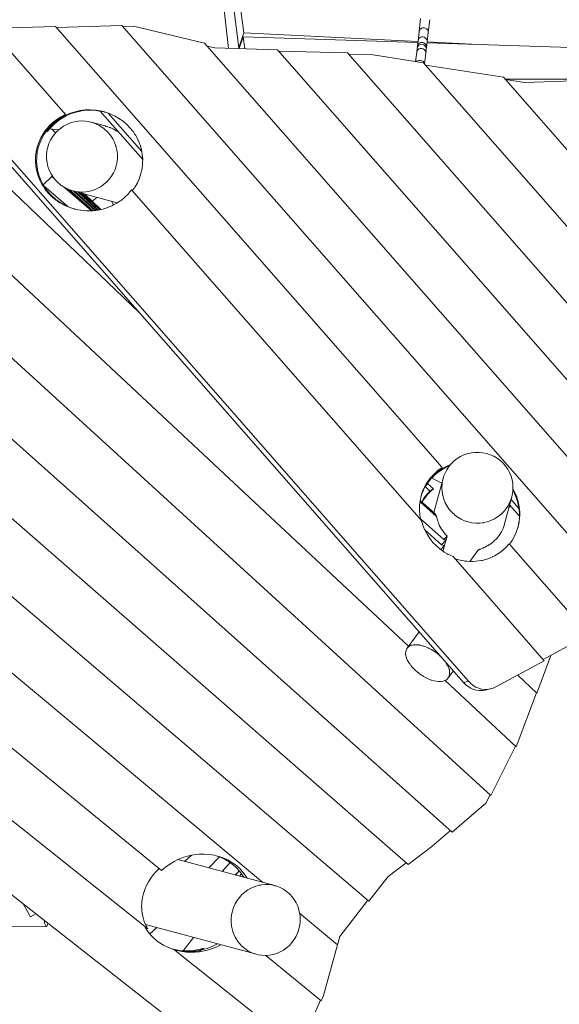
# Model space of a CAD drawing. Units: millimetres. Extents: x 280.6 to 364.9, y 155.6 to 233.9.
# Drawn here: x 313.6 to 318.9, y 173.9 to 183.6 of the extents above; entities that cross this region are included whole.
import ezdxf

# ---------------------------------------------------------------- set-up
doc = ezdxf.new("R2010")
doc.units = ezdxf.units.MM
doc.header["$MEASUREMENT"] = 0
doc.layers.add('Ebene 1', color=7, linetype='Continuous', lineweight=0)

# ---------------------------------------------------------------- blocks, each defined once
blk = doc.blocks.new('Block_0')
at = {"layer": 'Ebene 1', "color": 250, "lineweight": 9}
for p, q in [((314.8602, 190.5849), (315.6727, 183.2734)), ((315.8252, 183.4257), (315.7742, 183.8118)), ((315.7247, 183.6646), (315.7758, 183.2779)), ((314.6248, 183.4972), (313.9796, 183.4782)), ((319.36, 178.0942), (314.6248, 183.4972)), ((317.5639, 183.566), (317.549, 183.4388)), ((317.6384, 183.4283), (317.6533, 183.5555)), ((314.0681, 182.6222), (313.3052, 183.4927)), ((313.9713, 183.4878), (313.3602, 183.4698)), ((317.7762, 179.1463), (313.9713, 183.4878)), ((314.7382, 183.4907), (314.6331, 183.4876)), ((315.4381, 183.3242), (314.7382, 183.4907)), ((315.8252, 183.4257), (315.7758, 183.2779)), ((317.5375, 183.3411), (315.8252, 183.4257)), ((317.549, 183.4388), (317.5382, 183.3473)), ((317.6276, 183.3368), (317.6384, 183.4283)), ((319.6289, 178.5425), (315.4381, 183.3242)), ((315.7795, 183.2705), (315.8189, 183.3884)), ((315.8348, 183.269), (315.8189, 183.3884)), ((315.8189, 183.3884), (317.5363, 183.3308)), ((317.5382, 183.3473), (317.5317, 183.2921)), ((317.6211, 183.2816), (317.6276, 183.3368)), ((317.6265, 183.3277), (319.5995, 183.2616)), ((318.193, 183.3087), (317.6276, 183.3367)), ((315.5379, 183.2771), (315.464, 183.2947)), ((316.156, 183.2602), (315.5379, 183.2771)), ((315.7758, 183.2779), (315.7819, 183.2776)), ((319.9217, 178.9634), (316.156, 183.2602)), ((316.8454, 183.2286), (316.1674, 183.2472)), ((320.2283, 179.3686), (316.8454, 183.2286)), ((317.0973, 183.2091), (316.8567, 183.2157)), ((317.5925, 183.1312), (317.0973, 183.2091)), ((317.5251, 183.2359), (317.5143, 183.1435)), ((317.5296, 183.2737), (317.5253, 183.2372)), ((317.5317, 183.2921), (317.5296, 183.2737)), ((317.5317, 183.2921), (317.5319, 183.2935)), ((317.6022, 183.1202), (317.6145, 183.2253)), ((317.6145, 183.2253), (317.6146, 183.2267)), ((317.6147, 183.2267), (317.619, 183.2631)), ((317.619, 183.2631), (317.6211, 183.2816)), ((317.9857, 177.0309), (312.656, 183.1121)), ((318.0366, 177.0422), (312.707, 183.1234)), ((320.5779, 179.7248), (317.5925, 183.1312)), ((318.3797, 182.9881), (317.6121, 183.1088)), ((319.6843, 181.4995), (318.3797, 182.9881)), ((318.3945, 182.9712), (319.4977, 182.9709)), ((318.5862, 182.9363), (318.3993, 182.9657)), ((319.0713, 182.954), (318.5862, 182.9363)), ((314.3758, 182.66), (314.374, 182.662)), ((314.4121, 182.6554), (314.3758, 182.66)), ((314.8289, 182.1788), (314.4118, 182.6557)), ((314.8197, 182.2588), (314.4907, 182.6351)), ((314.4604, 182.5093), (314.3226, 182.5464)), ((313.8926, 182.4562), (313.8853, 182.4646)), ((313.912, 182.4799), (314.0024, 182.4711)), ((313.9721, 182.4411), (313.9338, 182.4778)), ((313.9998, 182.4689), (313.997, 182.4717)), ((314.7937, 180.673), (313.0385, 182.354)), ((317.4453, 177.3883), (312.5544, 181.962)), ((313.8501, 181.9302), (313.9346, 182.0123)), ((313.957, 181.9931), (313.9346, 182.0123)), ((313.9346, 182.0123), (313.9449, 182.0087)), ((313.8573, 181.9187), (314.0922, 181.7159)), ((314.326, 181.6745), (314.0608, 181.9034)), ((314.0883, 181.8892), (314.3358, 181.6748)), ((314.3404, 181.675), (314.1099, 181.8808)), ((314.1407, 181.8705), (314.5792, 181.7525)), ((314.1481, 181.8687), (314.362, 181.6777)), ((314.367, 181.6783), (314.1655, 181.8638)), ((314.1897, 181.8613), (314.1967, 181.8602)), ((314.1958, 181.8556), (314.3859, 181.6807)), ((314.3913, 181.6815), (314.2124, 181.8512)), ((314.2426, 181.8591), (314.2718, 181.8609)), ((317.5717, 178.6246), (314.7194, 181.8791)), ((314.2381, 181.8443), (314.4062, 181.6847)), ((314.263, 181.8206), (314.2389, 181.844)), ((314.2611, 181.8381), (314.4165, 181.687)), ((314.3793, 181.8063), (314.3316, 181.7695)), ((314.542, 181.7319), (314.5212, 181.7681)), ((318.2541, 175.9188), (312.0972, 181.5429)), ((317.8747, 175.5572), (311.6685, 181.097)), ((317.4417, 175.2394), (311.3151, 180.5856)), ((317.0553, 174.8769), (310.9541, 180.0834)), ((316.0083, 175.0632), (310.4829, 179.6758)), ((317.6664, 179.044), (317.6678, 179.0459)), ((317.6728, 179.0434), (317.7728, 178.9938)), ((317.785, 179.0389), (317.6945, 178.7028)), ((317.743, 179.1147), (317.7293, 179.1036)), ((317.6553, 178.9135), (317.608, 178.9588)), ((317.6142, 178.9649), (317.6123, 178.967)), ((317.6292, 178.993), (317.6376, 179.0076)), ((317.6891, 178.9356), (317.6314, 178.9908)), ((318.3862, 178.5794), (318.4609, 178.857)), ((317.7208, 178.6642), (317.558, 178.809)), ((317.5603, 178.8226), (317.7052, 178.6932)), ((318.4457, 178.7712), (318.4331, 178.7538)), ((318.5358, 178.6684), (318.4397, 178.7781)), ((318.5317, 178.7425), (318.454, 178.8312)), ((317.5627, 178.6424), (317.792, 178.4385)), ((315.9074, 173.0843), (309.0402, 178.4622)), ((317.6028, 178.5375), (317.7687, 178.3848)), ((317.792, 178.4385), (317.8244, 178.4721)), ((317.8244, 178.4721), (317.8144, 178.4351)), ((317.7614, 178.339), (317.7996, 178.38)), ((317.7687, 178.3848), (317.8139, 178.4333)), ((317.7687, 178.3848), (317.797, 178.3785)), ((317.7996, 178.38), (317.7858, 178.3286)), ((317.792, 178.4385), (317.8144, 178.435)), ((317.797, 178.3785), (317.8001, 178.3818)), ((317.799, 178.3807), (317.7996, 178.38)), ((317.8139, 178.4333), (317.8001, 178.3818)), ((317.8119, 178.4354), (317.8139, 178.4333)), ((317.8144, 178.435), (317.8144, 178.4351)), ((319.1306, 177.6009), (318.4352, 178.3944)), ((317.7819, 178.3244), (317.7858, 178.3286)), ((317.7826, 178.3239), (317.7853, 178.3268)), ((317.7853, 178.3268), (317.7842, 178.3228)), ((317.7847, 178.3274), (317.7853, 178.3268)), ((318.7806, 177.2452), (317.8831, 178.2693)), ((318.1266, 178.33), (318.0487, 178.2224)), ((315.015, 175.1807), (311.3749, 178.1545)), ((314.8789, 174.6061), (311.0553, 177.6485)), ((317.548, 177.5303), (317.4306, 177.3679)), ((317.5272, 177.4022), (317.5469, 177.4003)), ((318.7709, 177.2563), (319.0118, 177.3869)), ((318.7069, 176.9253), (318.8454, 177.2967)), ((317.7655, 177.2815), (317.7691, 177.2781)), ((317.8053, 177.2355), (317.8075, 177.2322)), ((318.3034, 176.9866), (318.7806, 177.2452)), ((317.8357, 177.0748), (317.8861, 177.1445)), ((318.7069, 176.9253), (318.5202, 177.1041)), ((318.5054, 176.3969), (317.8059, 177.0511)), ((317.9857, 177.0309), (318.0366, 177.0422)), ((318.1993, 176.9554), (318.2503, 176.9667)), ((318.5054, 176.3969), (318.7036, 176.9284)), ((318.2541, 175.9188), (318.499, 176.4029)), ((317.8747, 175.5572), (318.2058, 175.8418)), ((318.2058, 175.8418), (318.2477, 175.9246)), ((317.6747, 175.4148), (317.8579, 175.5722)), ((317.4417, 175.2394), (317.6747, 175.4148)), ((316.1303, 175.0303), (315.1753, 175.2873)), ((315.3083, 175.3296), (315.2416, 175.2694)), ((315.5861, 175.3129), (315.4792, 175.2055)), ((315.6901, 175.2576), (315.6097, 175.1704)), ((317.245, 175.1219), (317.4228, 175.2558)), ((315.778, 175.1779), (315.7414, 175.135)), ((315.7404, 175.1352), (315.7564, 175.1525)), ((315.8013, 175.1477), (315.7823, 175.124)), ((317.0553, 174.8769), (317.245, 175.1219)), ((316.7676, 174.531), (317.0434, 174.8871)), ((313.652, 174.8507), (313.7242, 174.7233)), ((313.7242, 174.7233), (313.7766, 174.7531)), ((316.745, 174.4481), (316.3736, 174.7582)), ((309.9905, 174.6159), (313.8809, 174.6277)), ((314.8574, 174.6479), (315.9484, 174.3544)), ((314.8981, 174.5557), (314.9675, 174.6183)), ((315.3289, 174.5211), (315.2287, 174.3898)), ((316.745, 174.4481), (316.7676, 174.531)), ((316.3662, 173.4226), (315.1329, 174.404)), ((315.1343, 174.4028), (315.1344, 174.4028)), ((315.435, 174.4046), (315.4242, 174.4131)), ((316.6086, 173.9489), (316.7445, 174.4485)), ((316.5858, 173.8974), (316.0401, 174.3432)), ((316.3662, 173.4226), (316.5787, 173.9032)), ((316.5858, 173.8974), (316.6086, 173.9489))]:
    blk.add_line(p, q, dxfattribs=at)
for points in [[(317.549, 183.4388), (317.5492, 183.4402), (317.5527, 183.4519), (317.5605, 183.4633), (317.5715, 183.4717), (317.5847, 183.4763), (317.5987, 183.4768), (317.6123, 183.4731), (317.624, 183.4655), (317.6328, 183.4548), (317.6377, 183.442), (317.6385, 183.4297), (317.6384, 183.4283)], [(317.549, 183.4388), (317.5492, 183.4402), (317.5527, 183.4519), (317.5605, 183.4633), (317.5715, 183.4717), (317.5847, 183.4763), (317.5987, 183.4768), (317.6123, 183.4731), (317.624, 183.4655), (317.6328, 183.4548), (317.6377, 183.442), (317.6385, 183.4297), (317.6384, 183.4283)], [(317.5317, 183.2921), (317.5319, 183.2935), (317.5355, 183.3056), (317.5433, 183.3173), (317.5544, 183.326), (317.5648, 183.3298), (317.5676, 183.3309), (317.5817, 183.3314), (317.5904, 183.329), (317.5952, 183.3276), (317.6069, 183.3198), (317.6157, 183.3088), (317.6206, 183.2956), (317.6213, 183.283), (317.6212, 183.2819), (317.6211, 183.2816)], [(317.5382, 183.3473), (317.5384, 183.3487), (317.542, 183.3607), (317.5498, 183.3722), (317.5608, 183.3808), (317.574, 183.3856), (317.5881, 183.3861), (317.6016, 183.3823), (317.6134, 183.3746), (317.6221, 183.3637), (317.627, 183.3507), (317.6277, 183.3382), (317.6276, 183.3368)], [(317.5382, 183.3473), (317.5384, 183.3487), (317.542, 183.3607), (317.5498, 183.3722), (317.5608, 183.3808), (317.574, 183.3856), (317.5881, 183.3861), (317.6016, 183.3823), (317.6134, 183.3746), (317.6221, 183.3637), (317.627, 183.3507), (317.6277, 183.3382), (317.6276, 183.3368)], [(317.5904, 183.329), (317.5952, 183.3276), (317.6069, 183.3198), (317.6157, 183.3088), (317.6206, 183.2956), (317.6213, 183.283), (317.6212, 183.2819), (317.6211, 183.2816)], [(317.6145, 183.2253), (317.6146, 183.2267), (317.6139, 183.2386), (317.6118, 183.2437), (317.6089, 183.2511), (317.6001, 183.2616), (317.5883, 183.269), (317.5748, 183.2727), (317.5607, 183.2723), (317.5476, 183.2677), (317.5366, 183.2596), (317.532, 183.253), (317.5288, 183.2486), (317.5253, 183.2372), (317.5251, 183.2359)], [(317.6118, 183.2437), (317.6089, 183.2511), (317.6001, 183.2616), (317.5883, 183.269), (317.5748, 183.2727), (317.5607, 183.2723), (317.5476, 183.2677), (317.5366, 183.2596), (317.532, 183.253)], [(317.5201, 183.1426), (317.5232, 183.1461), (317.534, 183.1521), (317.547, 183.1552), (317.561, 183.1552), (317.5746, 183.152), (317.5865, 183.1459), (317.5956, 183.1376), (317.6008, 183.1279), (317.6017, 183.1207)], [(314.1567, 181.6919), (314.1427, 181.6959), (314.1333, 181.6991), (314.097, 181.7118), (314.0957, 181.7122), (314.0801, 181.7193), (314.0712, 181.7234), (314.0529, 181.7317), (314.0506, 181.7328), (314.0499, 181.7331), (314.0267, 181.7464), (314.0076, 181.7573), (314.0002, 181.7626), (313.9742, 181.7809), (313.9706, 181.7835), (313.9674, 181.7857), (313.9633, 181.7892), (313.9559, 181.7955), (313.95, 181.8006), (313.9489, 181.8016), (313.9301, 181.8176), (313.9289, 181.8189), (313.9286, 181.8191), (313.9081, 181.8405), (313.9059, 181.8427), (313.897, 181.852), (313.8961, 181.8528), (313.8874, 181.8638), (313.8853, 181.8665), (313.8833, 181.869), (313.8694, 181.8865), (313.867, 181.8895), (313.8659, 181.8909), (313.852, 181.9124), (313.8395, 181.9316), (313.8341, 181.9421), (313.8333, 181.9437), (313.8174, 181.9744), (313.8167, 181.9761), (313.7996, 182.0191), (313.7863, 182.0652), (313.7778, 182.1123), (313.7739, 182.1599), (313.7749, 182.2076), (313.7806, 182.255), (313.791, 182.3017), (313.8061, 182.3471), (313.8256, 182.391), (313.8494, 182.4329), (313.8773, 182.4723), (313.8779, 182.473), (313.886, 182.4824), (313.9055, 182.5049), (313.9081, 182.508), (313.9091, 182.5091), (313.9336, 182.5324), (313.9444, 182.5427), (313.9829, 182.573), (314.0243, 182.5996), (314.0681, 182.6222)], [(314.4513, 182.6482), (314.4457, 182.6496), (314.4387, 182.6511), (314.4317, 182.6527), (314.4308, 182.6529), (314.4217, 182.6549), (314.4111, 182.6565), (314.374, 182.662), (314.3721, 182.6623), (314.322, 182.6651), (314.2719, 182.6633), (314.2223, 182.6569), (314.2168, 182.6557), (314.1735, 182.646), (314.126, 182.6307), (314.0803, 182.6111), (314.0368, 182.5873), (313.996, 182.5597), (313.9581, 182.5285), (313.9481, 182.5185), (313.9235, 182.4939), (313.9206, 182.4904), (313.912, 182.4799), (313.8926, 182.4562)], [(313.9081, 182.508), (313.9091, 182.5091), (313.9336, 182.5324), (313.9444, 182.5427), (313.9829, 182.573), (314.0243, 182.5996), (314.0681, 182.6222)], [(313.915, 182.5001), (313.9408, 182.5255), (313.9497, 182.5343), (313.9513, 182.5356), (313.9877, 182.5651), (313.9893, 182.5662), (314.0285, 182.5923), (314.0318, 182.5942), (314.072, 182.6156), (314.1176, 182.6349), (314.1649, 182.6499), (314.2128, 182.6603), (314.2135, 182.6605), (314.263, 182.6666), (314.3128, 182.6681), (314.3627, 182.6651), (314.3726, 182.6636), (314.4099, 182.6579), (314.412, 182.6576), (314.4456, 182.6498), (314.4461, 182.6496), (314.4513, 182.6482), (314.4526, 182.6478), (314.4539, 182.6475), (314.4564, 182.6467), (314.4567, 182.6466), (314.4603, 182.6456), (314.4907, 182.6351), (314.5073, 182.6293), (314.5357, 182.6164), (314.5357, 182.6163), (314.5524, 182.6087), (314.5953, 182.5841), (314.6356, 182.5558), (314.643, 182.5494), (314.6728, 182.5239), (314.6795, 182.517), (314.6973, 182.4985), (314.7067, 182.4887), (314.712, 182.4822), (314.7267, 182.4635), (314.737, 182.4507), (314.7402, 182.4457), (314.7404, 182.4454), (314.7493, 182.4316), (314.7548, 182.4231), (314.7599, 182.4152), (314.7633, 182.41), (314.77, 182.3971), (314.7785, 182.3807), (314.7855, 182.3672), (314.7866, 182.3643), (314.7975, 182.337), (314.7977, 182.3364), (314.7977, 182.3364), (314.8032, 182.3225), (314.8165, 182.2765), (314.8197, 182.2588), (314.8245, 182.2327), (314.8251, 182.2295), (314.827, 182.2054), (314.8289, 182.1819), (314.8289, 182.1788), (314.8283, 182.1511), (314.828, 182.1342), (314.8223, 182.0868), (314.8182, 182.0682), (314.8119, 182.0402), (314.7969, 181.9947), (314.7775, 181.9509), (314.7537, 181.9091), (314.7267, 181.8708)], [(314.0681, 182.6222), (314.0643, 182.6196), (314.0606, 182.617), (314.0569, 182.6143), (314.0532, 182.6116), (314.0496, 182.6088), (314.046, 182.606), (314.0424, 182.6031), (314.0388, 182.6002), (314.0353, 182.5972), (314.0318, 182.5942)], [(314.3758, 182.66), (314.3828, 182.6595), (314.3898, 182.6589), (314.3967, 182.6582), (314.4037, 182.6574), (314.4108, 182.6564), (314.4113, 182.6563), (314.4178, 182.6553), (314.4248, 182.6541), (314.4308, 182.6529)], [(314.3758, 182.66), (314.3828, 182.6595), (314.3898, 182.6589), (314.3967, 182.6582), (314.4037, 182.6574), (314.4108, 182.6564), (314.4113, 182.6563)], [(314.4099, 182.6579), (314.412, 182.6576), (314.4456, 182.6498)], [(314.4526, 182.6478), (314.4469, 182.6492), (314.4399, 182.6507), (314.4329, 182.6522), (314.4259, 182.6535), (314.4188, 182.6546), (314.4118, 182.6557)], [(314.4317, 182.6527), (314.4387, 182.6512), (314.4457, 182.6496)], [(314.0318, 182.5942), (313.9909, 182.5674), (313.9893, 182.5662), (313.9528, 182.537), (313.9513, 182.5356), (313.9408, 182.5254), (313.918, 182.5033), (313.915, 182.5001), (313.913, 182.4977), (313.8989, 182.4811), (313.8867, 182.4666), (313.8853, 182.4646), (313.8591, 182.4271), (313.8357, 182.3853), (313.8165, 182.3416), (313.8018, 182.2963), (313.7916, 182.2498), (313.7862, 182.2026), (313.7854, 182.1551), (313.7894, 182.1078), (313.7981, 182.061), (313.8113, 182.0151), (313.8236, 181.9844), (313.8291, 181.9707), (313.8398, 181.9501), (313.8404, 181.949), (313.8501, 181.9302), (313.8506, 181.9292), (313.8512, 181.9281), (313.8573, 181.9187), (313.8575, 181.9184), (313.8725, 181.8953), (313.8735, 181.8937), (313.8774, 181.8876), (313.8879, 181.8745), (313.8902, 181.8716), (313.8924, 181.8688), (313.9019, 181.8569), (313.9076, 181.8498), (313.91, 181.8473), (313.9125, 181.8447), (313.933, 181.8234), (313.9331, 181.8233), (313.9413, 181.8148), (313.9524, 181.8052), (313.9538, 181.804), (313.96, 181.7987), (313.9672, 181.7926), (313.9742, 181.7866), (313.9773, 181.7839), (313.9784, 181.783), (314.0032, 181.7655), (314.0184, 181.7547), (314.029, 181.7486), (314.0529, 181.7349), (314.0551, 181.7336), (314.0611, 181.7302), (314.0729, 181.7248), (314.0817, 181.7207), (314.0922, 181.7159), (314.106, 181.7096), (314.1316, 181.7006), (314.1527, 181.6932), (314.1603, 181.6911)], [(313.8949, 182.2991), (313.887, 182.262), (313.8832, 182.2243), (313.8834, 182.1864), (313.8878, 182.1488), (313.8962, 182.1118), (313.9063, 182.0824), (313.9085, 182.076), (313.9246, 182.0418), (313.9248, 182.0415), (313.9318, 182.03), (313.9435, 182.0107), (313.9443, 182.0095), (313.9449, 182.0087), (313.9513, 182.0004), (313.957, 181.9931), (313.9613, 181.9874), (313.9674, 181.9796), (313.9723, 181.9744), (313.98, 181.9663), (313.9816, 181.9647), (313.9849, 181.9613), (313.9935, 181.9523), (314.0005, 181.9464), (314.0098, 181.9386), (314.0161, 181.9333), (314.0225, 181.928), (314.0274, 181.9247), (314.036, 181.919), (314.0519, 181.9084), (314.0539, 181.907), (314.0547, 181.9066), (314.055, 181.9064), (314.0608, 181.9034), (314.0634, 181.9021), (314.0674, 181.9), (314.0817, 181.8925), (314.0841, 181.8913), (314.0844, 181.8911), (314.0874, 181.8896), (314.0883, 181.8892), (314.0919, 181.8878), (314.1099, 181.8808), (314.119, 181.8772), (314.1226, 181.8759), (314.1407, 181.8705), (314.1481, 181.8687), (314.1561, 181.8668), (314.159, 181.8661), (314.1638, 181.8653), (314.1897, 181.8613), (314.1963, 181.8603), (314.1967, 181.8602), (314.2031, 181.86), (314.2225, 181.8591), (314.2235, 181.859), (314.2314, 181.8587), (314.2341, 181.8585), (314.2397, 181.8589), (314.2426, 181.8591), (314.2718, 181.8609), (314.2718, 181.8609), (314.309, 181.8674), (314.3453, 181.8779), (314.3803, 181.8922), (314.4135, 181.9102), (314.432, 181.923), (314.4447, 181.9318), (314.4733, 181.9566), (314.499, 181.9843), (314.5217, 182.0147), (314.5409, 182.0473), (314.5566, 182.0818), (314.5684, 182.1178), (314.5739, 182.144), (314.575, 182.1489), (314.5762, 182.1549), (314.58, 182.1926), (314.58, 182.2031), (314.5798, 182.2305), (314.5766, 182.2576), (314.5754, 182.2681), (314.5745, 182.2723), (314.5687, 182.2978), (314.5681, 182.3003), (314.567, 182.3051), (314.5659, 182.3084), (314.5547, 182.3408), (314.5545, 182.3413), (314.548, 182.3551), (314.5386, 182.3751), (314.5344, 182.3821), (314.5244, 182.3983), (314.5189, 182.4074), (314.509, 182.4202), (314.5073, 182.4224), (314.4998, 182.4322), (314.4959, 182.4373), (314.4943, 182.4389), (314.4786, 182.4553), (314.4717, 182.4625), (314.4697, 182.4646), (314.4646, 182.4689), (314.4642, 182.4692), (314.4603, 182.4725), (314.4431, 182.4869), (314.4407, 182.4889), (314.4187, 182.5036), (314.4093, 182.5099), (314.4086, 182.5102), (314.4051, 182.5121), (314.4037, 182.5128), (314.3869, 182.5215), (314.3758, 182.5273), (314.3703, 182.5295), (314.3407, 182.541), (314.3226, 182.5464), (314.3042, 182.5508), (314.3019, 182.5512), (314.2669, 182.5566), (314.2291, 182.5583), (314.1914, 182.556), (314.1542, 182.5495), (314.1179, 182.539), (314.0829, 182.5247), (314.0497, 182.5067), (314.0186, 182.4851), (314.0024, 182.4711), (313.9998, 182.4689), (313.9899, 182.4603), (313.9721, 182.4411), (313.9642, 182.4326), (313.9415, 182.4022), (313.9223, 182.3696), (313.9067, 182.3351), (313.8949, 182.2991)], [(313.9408, 182.5255), (313.9497, 182.5343), (313.9513, 182.5356), (313.9877, 182.5651), (313.9893, 182.5662)], [(314.3869, 182.5215), (314.3758, 182.5273), (314.3703, 182.5295), (314.3407, 182.541), (314.3226, 182.5464)], [(313.8333, 181.9437), (313.8174, 181.9744), (313.8167, 181.9761), (313.7996, 182.0191), (313.7863, 182.0652), (313.7778, 182.1123), (313.7739, 182.1599), (313.7749, 182.2076), (313.7806, 182.255), (313.791, 182.3017), (313.8061, 182.3471), (313.8256, 182.391), (313.8494, 182.4329), (313.8773, 182.4723), (313.8779, 182.473)], [(313.9043, 182.4806), (313.9033, 182.4786), (313.901, 182.4742), (313.8989, 182.4697), (313.8967, 182.4653), (313.8946, 182.4608), (313.8926, 182.4562), (313.8946, 182.4608), (313.8967, 182.4653), (313.8989, 182.4697), (313.901, 182.4742), (313.9033, 182.4786), (313.9043, 182.4806), (313.9055, 182.483), (313.9078, 182.4873), (313.9102, 182.4916), (313.9126, 182.4959), (313.9134, 182.4973), (313.915, 182.5001)], [(314.4431, 182.4869), (314.4407, 182.4889), (314.4187, 182.5036), (314.4093, 182.5099), (314.4086, 182.5102)], [(314.5946, 182.4467), (314.5942, 182.447), (314.5801, 182.456), (314.5696, 182.4627), (314.559, 182.4685), (314.5423, 182.4777), (314.542, 182.4779), (314.514, 182.4907), (314.5125, 182.4914), (314.5097, 182.4927), (314.5091, 182.4929), (314.5018, 182.4955), (314.4871, 182.5007), (314.4782, 182.5039), (314.4776, 182.5041), (314.4737, 182.5055), (314.4723, 182.5059), (314.4715, 182.5061), (314.4638, 182.5083), (314.4609, 182.5092), (314.4604, 182.5093)], [(314.4717, 182.4625), (314.4697, 182.4646), (314.4646, 182.4689)], [(314.4998, 182.4322), (314.4959, 182.4373), (314.4943, 182.4389)], [(314.5244, 182.3983), (314.5189, 182.4074), (314.509, 182.4202)], [(314.548, 182.3551), (314.5386, 182.3751), (314.5344, 182.3821)], [(314.5681, 182.3003), (314.567, 182.3051), (314.5659, 182.3084), (314.5547, 182.3408), (314.5545, 182.3413)], [(314.5762, 182.1549), (314.58, 182.1926), (314.58, 182.2031), (314.5798, 182.2305), (314.5766, 182.2576), (314.5754, 182.2681), (314.5745, 182.2723)], [(314.432, 181.923), (314.4447, 181.9318), (314.4733, 181.9566), (314.499, 181.9843), (314.5217, 182.0147), (314.5409, 182.0473), (314.5566, 182.0818), (314.5684, 182.1178), (314.5739, 182.144)], [(313.867, 181.8895), (313.8659, 181.8909), (313.852, 181.9124), (313.8395, 181.9316), (313.8341, 181.9421)], [(313.897, 181.852), (313.8961, 181.8528), (313.8874, 181.8638)], [(314.1561, 181.8668), (314.159, 181.8661), (314.1638, 181.8653)], [(314.7194, 181.8791), (314.692, 181.8463), (314.6883, 181.8419), (314.6536, 181.8077), (314.6157, 181.7768), (314.604, 181.769), (314.5792, 181.7525), (314.5748, 181.7495), (314.542, 181.7319), (314.5313, 181.7261), (314.4928, 181.7098), (314.4857, 181.7068), (314.4384, 181.6918), (314.4165, 181.687), (314.4062, 181.6847), (314.4034, 181.6841), (314.3913, 181.6815), (314.3898, 181.6811), (314.3859, 181.6807), (314.367, 181.6783), (314.362, 181.6777), (314.3404, 181.675), (314.3403, 181.675), (314.3358, 181.6748), (314.326, 181.6745), (314.2903, 181.6734), (314.2834, 181.6738), (314.2769, 181.6742), (314.2405, 181.6764), (314.239, 181.6766), (314.2188, 181.6797), (314.2157, 181.6801), (314.1911, 181.6839), (314.1813, 181.6862), (314.1603, 181.6911), (314.1567, 181.6919)], [(314.2314, 181.8587), (314.2341, 181.8585), (314.2397, 181.8589)], [(313.9489, 181.8016), (313.9301, 181.8176), (313.9289, 181.8189)], [(313.9706, 181.7835), (313.9674, 181.7857), (313.9633, 181.7892)], [(314.0267, 181.7464), (314.0076, 181.7573), (314.0002, 181.7626)], [(314.0529, 181.7317), (314.0506, 181.7328), (314.0499, 181.7331)], [(314.097, 181.7118), (314.0957, 181.7122), (314.0801, 181.7193)], [(318.4326, 178.7861), (318.4418, 178.8037), (318.453, 178.8324), (318.4555, 178.8389), (318.4609, 178.857), (318.4653, 178.8753), (318.4711, 178.9126), (318.4716, 178.9244), (318.4724, 178.9401), (318.4728, 178.9504), (318.4704, 178.9881), (318.464, 179.0253), (318.4535, 179.0616), (318.4392, 179.0966), (318.4309, 179.1118), (318.4211, 179.1298), (318.3996, 179.1609), (318.3748, 179.1895), (318.3471, 179.2153), (318.3167, 179.2379), (318.2841, 179.2572), (318.2495, 179.2728), (318.2135, 179.2846), (318.1764, 179.2924), (318.1387, 179.2963), (318.1009, 179.296), (318.0632, 179.2917), (318.0526, 179.2892), (318.0263, 179.2833), (318.011, 179.278), (318.0037, 179.2755), (317.9905, 179.271), (317.9563, 179.2549), (317.924, 179.2352), (317.894, 179.2121), (317.8668, 179.186), (317.8585, 179.1761), (317.8458, 179.161), (317.8425, 179.157), (317.8215, 179.1256), (317.8041, 179.0921), (317.7904, 179.057), (317.785, 179.0389), (317.7805, 179.0205), (317.7761, 178.9922)], [(317.5648, 178.6325), (317.56, 178.6549), (317.5593, 178.6583), (317.557, 178.6786), (317.5547, 178.6982), (317.5539, 178.706), (317.5531, 178.7463), (317.5529, 178.7538), (317.5538, 178.7651), (317.5538, 178.7654), (317.5543, 178.7714), (317.5566, 178.8013), (317.5567, 178.8021), (317.558, 178.809), (317.5603, 178.8226), (317.5648, 178.8481), (317.5676, 178.8595), (317.5694, 178.8668), (317.5775, 178.8936), (317.5873, 178.9191), (317.5945, 178.9376), (317.6061, 178.9607), (317.6104, 178.9692), (317.6156, 178.9795), (317.6261, 178.9959), (317.6353, 179.0103), (317.6408, 179.0191), (317.6636, 179.048), (317.6636, 179.0481), (317.6697, 179.0558), (317.7022, 179.0895), (317.7266, 179.1103), (317.7378, 179.1197), (317.7762, 179.1463)], [(317.8458, 179.161), (317.8259, 179.1533), (317.7831, 179.1315), (317.7428, 179.1055), (317.732, 179.0968), (317.7054, 179.0755), (317.6728, 179.0434), (317.6713, 179.0419), (317.6693, 179.0395), (317.6408, 179.0049), (317.6314, 178.9908), (317.6142, 178.9649)], [(317.6376, 179.0076), (317.6563, 179.0312), (317.6664, 179.044), (317.6677, 179.0457), (317.6678, 179.0459), (317.6703, 179.0484), (317.6885, 179.067), (317.7015, 179.0805), (317.704, 179.0825), (317.7242, 179.0994), (317.7293, 179.1036), (317.7388, 179.1115), (317.743, 179.1147), (317.779, 179.1386), (317.822, 179.1613), (317.8585, 179.1761)], [(317.7266, 179.1103), (317.7378, 179.1197), (317.7762, 179.1463)], [(317.7762, 179.1463), (317.7729, 179.1432), (317.7695, 179.1402), (317.7661, 179.1371), (317.7628, 179.1339), (317.7594, 179.1308), (317.7561, 179.1276), (317.7528, 179.1244), (317.7496, 179.1212), (317.7463, 179.118), (317.743, 179.1147)], [(317.7242, 179.0994), (317.7063, 179.0849), (317.704, 179.0825), (317.6885, 179.067), (317.6728, 179.0514), (317.6703, 179.0484), (317.6681, 179.0457), (317.6665, 179.0438), (317.6563, 179.0312), (317.6428, 179.0148), (317.6376, 179.0076), (317.6286, 178.9936), (317.6166, 178.9752), (317.6123, 178.967), (317.608, 178.9588), (317.5945, 178.9331), (317.5881, 178.9171), (317.5766, 178.8888), (317.5676, 178.8595)], [(317.6353, 179.0103), (317.6408, 179.0191), (317.6636, 179.048)], [(317.6885, 179.067), (317.7015, 179.0805), (317.704, 179.0825)], [(317.785, 179.0389), (317.7805, 179.0205), (317.7761, 178.9922), (317.7754, 178.9873), (317.7747, 178.9832), (317.773, 178.9455), (317.7754, 178.9078), (317.7819, 178.8706), (317.7924, 178.8343), (317.8067, 178.7993), (317.8247, 178.7661), (317.8463, 178.735), (317.8711, 178.7063), (317.8959, 178.6833), (317.8988, 178.6806), (317.9274, 178.6593), (317.9292, 178.6579), (317.9618, 178.6387), (317.9963, 178.6231), (318.0323, 178.6113), (318.0694, 178.6034), (318.1071, 178.5996), (318.145, 178.5999), (318.1789, 178.6038), (318.1826, 178.6042), (318.2196, 178.6126), (318.2553, 178.6249), (318.2896, 178.641), (318.3219, 178.6607), (318.3367, 178.6721), (318.3514, 178.6834), (318.3518, 178.6837), (318.3791, 178.7099), (318.3887, 178.7213), (318.3962, 178.7302), (318.4034, 178.7388), (318.4244, 178.7702), (318.4326, 178.7861), (318.4418, 178.8037), (318.453, 178.8324), (318.4555, 178.8389), (318.4609, 178.857)], [(317.5873, 178.9191), (317.5945, 178.9376), (317.6061, 178.9607)], [(317.6104, 178.9692), (317.6156, 178.9795), (317.6261, 178.9959)], [(317.6142, 178.9649), (317.6164, 178.9692), (317.6187, 178.9736), (317.6209, 178.9779), (317.6233, 178.9822), (317.6256, 178.9864), (317.6279, 178.9907), (317.6292, 178.993), (317.6303, 178.9949), (317.6327, 178.9992), (317.6352, 179.0034), (317.6376, 179.0076)], [(317.7754, 178.9873), (317.7747, 178.9832), (317.773, 178.9455), (317.7754, 178.9078), (317.7819, 178.8706), (317.7924, 178.8343), (317.8067, 178.7993), (317.8247, 178.7661), (317.8463, 178.735), (317.8711, 178.7063), (317.8959, 178.6833), (317.8988, 178.6806), (317.9274, 178.6593)], [(318.4724, 178.9401), (318.4921, 178.9022), (318.5094, 178.8592), (318.5109, 178.8556), (318.525, 178.8075), (318.5344, 178.7584), (318.5364, 178.7372), (318.5389, 178.7088), (318.5387, 178.6853), (318.5386, 178.6652), (318.5385, 178.6592), (318.5374, 178.6491), (318.5341, 178.6182), (318.5332, 178.6101), (318.5236, 178.5648), (318.523, 178.562), (318.5227, 178.5607), (318.5218, 178.5579), (318.5121, 178.5278), (318.5081, 178.5153), (318.4885, 178.4705), (318.4648, 178.4286), (318.4646, 178.4281), (318.4579, 178.4187), (318.4382, 178.391)], [(318.4724, 178.9401), (318.4921, 178.9022), (318.5094, 178.8592), (318.5109, 178.8556), (318.525, 178.8075), (318.5344, 178.7584), (318.5364, 178.7372), (318.5389, 178.7088), (318.5387, 178.6853)], [(317.575, 178.8095), (317.579, 178.8165), (317.5925, 178.8374), (317.6069, 178.8575), (317.6101, 178.8616), (317.6222, 178.877), (317.6383, 178.8957), (317.6553, 178.9135)], [(317.575, 178.8095), (317.579, 178.8165), (317.5925, 178.8374), (317.6069, 178.8575), (317.6101, 178.8616)], [(317.6891, 178.9356), (317.6876, 178.9343), (317.6705, 178.9195), (317.6527, 178.9025), (317.6357, 178.8846), (317.6195, 178.8659), (317.6121, 178.8565), (317.6042, 178.8465), (317.5897, 178.8263), (317.5774, 178.8073)], [(317.6553, 178.9135), (317.6585, 178.9159), (317.6618, 178.9182), (317.6651, 178.9205), (317.6684, 178.9228), (317.6718, 178.925), (317.6752, 178.9272), (317.6786, 178.9294), (317.6821, 178.9315), (317.6855, 178.9336), (317.6875, 178.9348), (317.6891, 178.9356)], [(317.6553, 178.9135), (317.6585, 178.9159), (317.6618, 178.9182), (317.6651, 178.9205), (317.6684, 178.9228), (317.6718, 178.925), (317.6752, 178.9272), (317.6786, 178.9294), (317.6821, 178.9315), (317.6855, 178.9336), (317.6875, 178.9348)], [(318.5218, 178.5579), (318.5232, 178.5651), (318.531, 178.6042), (318.5324, 178.6184), (318.5355, 178.6502), (318.5358, 178.6527), (318.5358, 178.6684), (318.5358, 178.6804), (318.5357, 178.7018), (318.5317, 178.7425), (318.5309, 178.7507), (318.5213, 178.7992), (318.5071, 178.8466), (318.5046, 178.8526), (318.4883, 178.8926), (318.4716, 178.9244)], [(317.7052, 178.6932), (317.7064, 178.6906), (317.7076, 178.6879), (317.7089, 178.6851), (317.7103, 178.6823), (317.7118, 178.6794), (317.7134, 178.6765), (317.7151, 178.6735), (317.7169, 178.6705), (317.7188, 178.6674), (317.7208, 178.6642)], [(317.7208, 178.6642), (317.7256, 178.6427), (317.7317, 178.6215), (317.7359, 178.6098), (317.7362, 178.609), (317.7392, 178.6007), (317.7433, 178.591), (317.7479, 178.5803), (317.7568, 178.5624), (317.7578, 178.5605), (317.761, 178.5549), (317.7689, 178.5413), (317.7812, 178.5228), (317.7945, 178.505), (317.809, 178.4881), (317.8244, 178.4721)], [(318.1789, 178.6038), (318.1826, 178.6042), (318.2196, 178.6126), (318.2553, 178.6249), (318.2896, 178.641), (318.3219, 178.6607), (318.3367, 178.6721)], [(318.5386, 178.6652), (318.5385, 178.6592), (318.5374, 178.6491)], [(317.8831, 178.2693), (317.8543, 178.2825), (317.8388, 178.2896), (317.8362, 178.2911), (317.8237, 178.2983), (317.8036, 178.3099), (317.7964, 178.3141), (317.7842, 178.3228), (317.7826, 178.3239), (317.7819, 178.3244), (317.7614, 178.339), (317.7565, 178.3425), (317.7193, 178.3745), (317.6852, 178.4099), (317.6546, 178.4483), (317.6344, 178.4792), (317.6277, 178.4894), (317.6237, 178.497), (317.6048, 178.5327), (317.6028, 178.5375), (317.5861, 178.5779), (317.5808, 178.595), (317.574, 178.6173), (317.5717, 178.6246)], [(318.2493, 178.393), (318.255, 178.397), (318.2744, 178.4117), (318.2925, 178.4274), (318.3092, 178.4439), (318.3242, 178.4607), (318.3372, 178.4776), (318.3591, 178.5122), (318.3759, 178.5481), (318.382, 178.5664), (318.3823, 178.5672), (318.3855, 178.5768), (318.3862, 178.5794)], [(318.5341, 178.6182), (318.5332, 178.6101), (318.5236, 178.5648)], [(318.4352, 178.3944), (318.4041, 178.3601), (318.4038, 178.3597), (318.3692, 178.3284), (318.3316, 178.3006), (318.3249, 178.2966), (318.3073, 178.2861), (318.3016, 178.2827), (318.2945, 178.2785), (318.2914, 178.2767), (318.2758, 178.2694), (318.2698, 178.2666), (318.2564, 178.2603), (318.2551, 178.2597), (318.249, 178.2569), (318.2366, 178.2525), (318.2345, 178.2518), (318.2047, 178.2413), (318.1697, 178.2328), (318.1633, 178.2313), (318.159, 178.2302), (318.1589, 178.2302), (318.1121, 178.2236), (318.0786, 178.2221), (318.0647, 178.2216), (318.0487, 178.2224), (318.0172, 178.2241), (318.0033, 178.2262), (317.9925, 178.2278), (317.9699, 178.2313), (317.9233, 178.2429), (317.9083, 178.2482), (317.8985, 178.2517)], [(318.1266, 178.33), (318.1272, 178.3307), (318.1315, 178.3337), (318.1351, 178.3356), (318.1396, 178.3377), (318.1421, 178.3388), (318.1451, 178.3401), (318.1515, 178.3428), (318.1588, 178.3459), (318.167, 178.3493), (318.1765, 178.3534), (318.1868, 178.3581), (318.1976, 178.3632), (318.2082, 178.3686), (318.2186, 178.3742), (318.229, 178.3801), (318.2304, 178.381), (318.2493, 178.393)], [(317.4972, 177.1646), (317.484, 177.1789), (317.4778, 177.1858), (317.4732, 177.1916), (317.4716, 177.1936), (317.4666, 177.1999), (317.4659, 177.2008), (317.4607, 177.2075), (317.4568, 177.2133), (317.4461, 177.2294), (317.4412, 177.2383), (317.4358, 177.2482), (317.4342, 177.2512), (317.4326, 177.255), (317.4263, 177.27), (317.4253, 177.2725), (317.4193, 177.2931), (317.4165, 177.3126), (317.4165, 177.3127), (317.4167, 177.322), (317.4168, 177.328), (317.4169, 177.3309), (317.4203, 177.3476), (317.4242, 177.3561), (317.4265, 177.3613), (317.4269, 177.3623), (317.4306, 177.3679), (317.4366, 177.3751), (317.4486, 177.3852), (317.449, 177.3856), (317.4636, 177.3934), (317.4642, 177.3937), (317.4735, 177.3966), (317.4818, 177.3992), (317.4928, 177.4009)], [(317.4306, 177.3679), (317.4366, 177.3751), (317.4486, 177.3852), (317.449, 177.3856), (317.4636, 177.3934), (317.4642, 177.3937), (317.4735, 177.3966), (317.4818, 177.3992), (317.4928, 177.4009), (317.5016, 177.4022), (317.5234, 177.4026), (317.5272, 177.4022), (317.5467, 177.4003), (317.5469, 177.4003), (317.5509, 177.3995), (317.5599, 177.3977), (317.5713, 177.3954), (317.5922, 177.3893), (317.5967, 177.388), (317.5968, 177.388), (317.616, 177.3807), (317.6229, 177.3781), (317.6362, 177.3719), (317.6385, 177.3708), (317.6451, 177.3678), (317.649, 177.3659), (317.6557, 177.3623), (317.6693, 177.3548), (317.6701, 177.3543), (317.675, 177.3517), (317.7003, 177.3355), (317.7055, 177.3318), (317.7097, 177.3286), (317.7247, 177.3177), (317.7394, 177.3054), (317.7405, 177.3045), (317.7453, 177.3004), (317.7477, 177.2984), (317.7537, 177.2928), (317.7655, 177.2815), (317.7691, 177.2781)], [(317.5599, 177.3977), (317.5713, 177.3954), (317.5922, 177.3893)], [(317.5967, 177.388), (317.5968, 177.388), (317.616, 177.3807), (317.6229, 177.3781), (317.6362, 177.3719)], [(317.6451, 177.3678), (317.649, 177.3659), (317.6557, 177.3623)], [(317.7097, 177.3286), (317.7247, 177.3177), (317.7394, 177.3054)], [(317.7453, 177.3004), (317.7477, 177.2984), (317.7537, 177.2928)], [(317.7956, 177.2478), (317.8053, 177.2355), (317.8055, 177.2352), (317.8075, 177.2322), (317.8173, 177.2175), (317.8201, 177.2133), (317.8283, 177.1982), (317.832, 177.1915), (317.841, 177.1701), (317.8467, 177.1503), (317.8469, 177.1495), (317.8497, 177.13), (317.8494, 177.1136), (317.8494, 177.1117), (317.8461, 177.0962), (317.8459, 177.0951), (317.8393, 177.0803), (317.8357, 177.0748), (317.8297, 177.0676), (317.8172, 177.0571), (317.8059, 177.0511), (317.802, 177.049), (317.7844, 177.0434), (317.7646, 177.0404), (317.7429, 177.0401), (317.7399, 177.0403), (317.7195, 177.0424), (317.6949, 177.0473), (317.6694, 177.0547), (317.6692, 177.0548), (317.6434, 177.0646), (317.6304, 177.0706), (317.6172, 177.0767), (317.6171, 177.0768), (317.5937, 177.0896), (317.5912, 177.091), (317.5754, 177.1011), (317.5659, 177.1072), (317.5629, 177.1093), (317.5615, 177.1104), (317.5521, 177.1173), (317.5415, 177.125), (317.5405, 177.1259), (317.5368, 177.129), (317.5326, 177.1325), (317.5267, 177.1374), (317.5241, 177.1395), (317.5185, 177.1442), (317.5181, 177.1446), (317.5064, 177.1558), (317.4988, 177.163), (317.4972, 177.1646)], [(317.8173, 177.2175), (317.8201, 177.2133), (317.8283, 177.1982)], [(317.8494, 177.1136), (317.8494, 177.1117), (317.8461, 177.0962)], [(318.1993, 176.9554), (318.1987, 176.9553), (318.1724, 176.9515), (318.1702, 176.9511), (318.1517, 176.9511), (318.1414, 176.9511), (318.1126, 176.955), (318.0844, 176.963), (318.0572, 176.9747), (318.0314, 176.9902), (318.0074, 177.009), (317.9944, 177.0221), (317.9857, 177.0309)], [(318.0366, 177.0422), (318.0371, 177.0417), (318.0584, 177.0203), (318.0823, 177.0015), (318.1081, 176.986), (318.1354, 176.9742), (318.144, 176.9718), (318.1528, 176.9693), (318.1636, 176.9663), (318.1924, 176.9623), (318.2195, 176.9624), (318.2212, 176.9624), (318.2496, 176.9665), (318.2503, 176.9667)], [(318.2195, 176.9624), (318.2212, 176.9624), (318.2496, 176.9665), (318.2503, 176.9667), (318.2772, 176.9746), (318.3034, 176.9866)], [(315.015, 175.1807), (315.0534, 175.2137), (315.0947, 175.2435), (315.1387, 175.2696), (315.1753, 175.2873), (315.185, 175.292), (315.233, 175.3104), (315.2824, 175.3245), (315.3083, 175.3296), (315.3327, 175.3344), (315.3835, 175.3398), (315.4343, 175.3409), (315.4846, 175.3374), (315.534, 175.3295), (315.5509, 175.3255), (315.5512, 175.3254), (315.5645, 175.3223), (315.582, 175.3173), (315.5882, 175.315), (315.6282, 175.3008), (315.6721, 175.2802), (315.6898, 175.2697), (315.6972, 175.2653), (315.704, 175.2613), (315.7134, 175.2557), (315.7517, 175.2276), (315.7866, 175.196), (315.7901, 175.192), (315.7914, 175.1905), (315.8148, 175.1645), (315.8175, 175.1615), (315.8177, 175.1612), (315.845, 175.1237), (315.8562, 175.1041)], [(315.8236, 175.1129), (315.8117, 175.1334), (315.8041, 175.1439), (315.8013, 175.1477), (315.7846, 175.1706), (315.7789, 175.1769), (315.778, 175.1779), (315.7536, 175.205), (315.719, 175.2363), (315.696, 175.2532), (315.6901, 175.2576), (315.6826, 175.2631), (315.6811, 175.2642), (315.6402, 175.2886), (315.5967, 175.3091), (315.5861, 175.3129), (315.5512, 175.3254)], [(315.704, 175.2613), (315.7134, 175.2557), (315.7517, 175.2276), (315.7866, 175.196), (315.7901, 175.192)], [(314.8789, 174.6061), (314.8602, 174.6411), (314.8574, 174.6479), (314.8449, 174.6777), (314.8329, 174.7154), (314.8245, 174.7542), (314.8196, 174.7937), (314.8183, 174.8337), (314.8192, 174.8483), (314.8207, 174.8739), (314.8234, 174.8922), (314.8266, 174.914), (314.836, 174.9537), (314.849, 174.9929), (314.8653, 175.0311), (314.8849, 175.0682), (314.9077, 175.1039), (314.9335, 175.1379), (314.9621, 175.1701), (314.9923, 175.1992)], [(316.1303, 175.0303), (316.1124, 175.0346), (316.0761, 175.0401), (316.0394, 175.0416), (316.0346, 175.0412), (316.0027, 175.0389), (315.9892, 175.0364), (315.9757, 175.0339), (315.9664, 175.0322), (315.931, 175.0215), (315.8974, 175.0072), (315.8969, 175.0069), (315.8707, 174.9922), (315.8644, 174.9887), (315.8339, 174.967), (315.8059, 174.942), (315.7806, 174.9142), (315.7677, 174.8965), (315.7584, 174.8837), (315.7394, 174.851), (315.724, 174.8164), (315.7122, 174.7804), (315.7043, 174.7433), (315.7003, 174.7057), (315.7003, 174.684), (315.7003, 174.6678), (315.703, 174.6418), (315.7037, 174.6357), (315.7043, 174.6303), (315.7121, 174.5935), (315.7173, 174.5779), (315.7239, 174.5579), (315.7288, 174.5469), (315.7393, 174.5238), (315.7451, 174.5139), (315.7511, 174.5038), (315.7582, 174.4917), (315.7805, 174.462), (315.8057, 174.435), (315.8338, 174.411), (315.8601, 174.393), (315.8642, 174.3902), (315.8967, 174.3731), (315.9308, 174.3596), (315.9484, 174.3544)], [(315.8601, 174.393), (315.8642, 174.3902), (315.8967, 174.3731), (315.9308, 174.3596), (315.9484, 174.3544), (315.9662, 174.3501), (316.0025, 174.3446), (316.0392, 174.3431), (316.0401, 174.3432), (316.0759, 174.3458), (316.1122, 174.3525), (316.1476, 174.3632), (316.1818, 174.3778), (316.2143, 174.396), (316.2441, 174.4173), (316.2447, 174.4177), (316.2727, 174.4427), (316.2757, 174.446), (316.298, 174.4706), (316.3203, 174.501), (316.3392, 174.5337), (316.3547, 174.5683), (316.3664, 174.6043), (316.3744, 174.6414), (316.3783, 174.679), (316.3784, 174.7169), (316.3744, 174.7544), (316.3736, 174.7582), (316.3665, 174.7912), (316.3548, 174.8268), (316.3393, 174.8609), (316.3204, 174.893), (316.2982, 174.9227), (316.2795, 174.9427), (316.2729, 174.9497), (316.2449, 174.9737), (316.2145, 174.9945), (316.182, 175.0116), (316.1478, 175.0251), (316.1325, 175.0297), (316.1303, 175.0303), (316.1124, 175.0346), (316.0761, 175.0401), (316.0394, 175.0416), (316.0346, 175.0412), (316.0027, 175.0389), (315.9892, 175.0364)], [(315.8974, 175.0072), (315.8969, 175.0069), (315.8707, 174.9922)], [(313.8809, 174.6277), (313.8782, 174.6287), (313.8746, 174.6336), (313.871, 174.6425), (313.8675, 174.6553), (313.8642, 174.6717), (313.8619, 174.6863), (313.8642, 174.6717), (313.8675, 174.6553), (313.871, 174.6425), (313.8746, 174.6336), (313.8782, 174.6287), (313.8809, 174.6277), (313.8819, 174.6279), (313.8856, 174.6311), (313.8892, 174.6383), (313.8927, 174.6494), (313.8951, 174.6603)], [(315.7043, 174.7433), (315.7003, 174.7057), (315.7003, 174.684), (315.7003, 174.6678), (315.703, 174.6418)], [(315.1343, 174.4028), (315.1065, 174.4115), (315.0692, 174.4265), (315.0336, 174.4443), (314.9997, 174.4646), (314.9678, 174.4875), (314.9382, 174.5128), (314.911, 174.5403), (314.8981, 174.5557), (314.8863, 174.5698), (314.8644, 174.6012), (314.8467, 174.6317)], [(315.7173, 174.5779), (315.7239, 174.5579), (315.7288, 174.5469), (315.7393, 174.5238), (315.7451, 174.5139)], [(315.5982, 174.4486), (315.5977, 174.4483), (315.5582, 174.4285), (315.5173, 174.4116), (315.4753, 174.3978), (315.4514, 174.3918), (315.4324, 174.3871), (315.4009, 174.3817), (315.389, 174.3797), (315.3452, 174.3755), (315.3015, 174.3746), (315.2582, 174.3771), (315.2226, 174.3818), (315.2154, 174.3828), (315.1736, 174.3918), (315.1681, 174.3932), (315.1656, 174.394), (315.1577, 174.3964), (315.1437, 174.4007), (315.1329, 174.404)], [(315.1437, 174.4007), (315.1878, 174.3932), (315.2287, 174.3898), (315.2349, 174.3893), (315.2825, 174.3893), (315.3302, 174.3933), (315.3775, 174.4013), (315.4242, 174.4131)], [(315.3915, 174.3891), (315.3499, 174.3833), (315.3083, 174.3804), (315.2667, 174.3807), (315.2255, 174.3839), (315.2243, 174.3841), (315.2056, 174.387), (315.2035, 174.3873), (315.1849, 174.3902), (315.1577, 174.3964)], [(315.2035, 174.3873), (315.1849, 174.3902), (315.1577, 174.3964)], [(315.1656, 174.394), (315.1698, 174.3929), (315.1789, 174.391), (315.1879, 174.3893), (315.1968, 174.388), (315.2035, 174.3873), (315.2056, 174.387), (315.2144, 174.3864), (315.2231, 174.386)], [(315.2231, 174.386), (315.2257, 174.3859), (315.2632, 174.3835), (315.3036, 174.3838), (315.344, 174.3869), (315.3844, 174.3928), (315.4043, 174.3972), (315.4243, 174.4015), (315.435, 174.4046), (315.4636, 174.413), (315.5021, 174.4271), (315.5394, 174.4437), (315.5653, 174.4575)], [(315.4242, 174.4131), (315.4211, 174.4103), (315.418, 174.4076), (315.4149, 174.405), (315.4117, 174.4025), (315.4084, 174.4001), (315.4051, 174.3977), (315.4043, 174.3972), (315.4018, 174.3954), (315.3984, 174.3932), (315.3949, 174.3911), (315.3915, 174.3891)], [(315.4043, 174.3972), (315.4018, 174.3954), (315.3984, 174.3932), (315.3949, 174.3911), (315.3915, 174.3891)], [(315.4514, 174.3918), (315.4324, 174.3871), (315.4009, 174.3817)]]:
    blk.add_lwpolyline(points, dxfattribs=at)
blk.add_open_spline([(317.619, 183.2631), (317.6219, 183.2878), (317.6042, 183.3102), (317.5795, 183.3131), (317.5548, 183.316), (317.5325, 183.2983), (317.5296, 183.2737)], degree=3, knots=[0, 0, 0, 0, 1, 1, 1, 2, 2, 2, 2], dxfattribs=at)

msp = doc.modelspace()

# ---------------------------------------------------------------- block references
at = {"layer": 'Ebene 1'}
msp.add_blockref('Block_0', (0, 0), dxfattribs=at)

doc.saveas('drawing.dxf')
